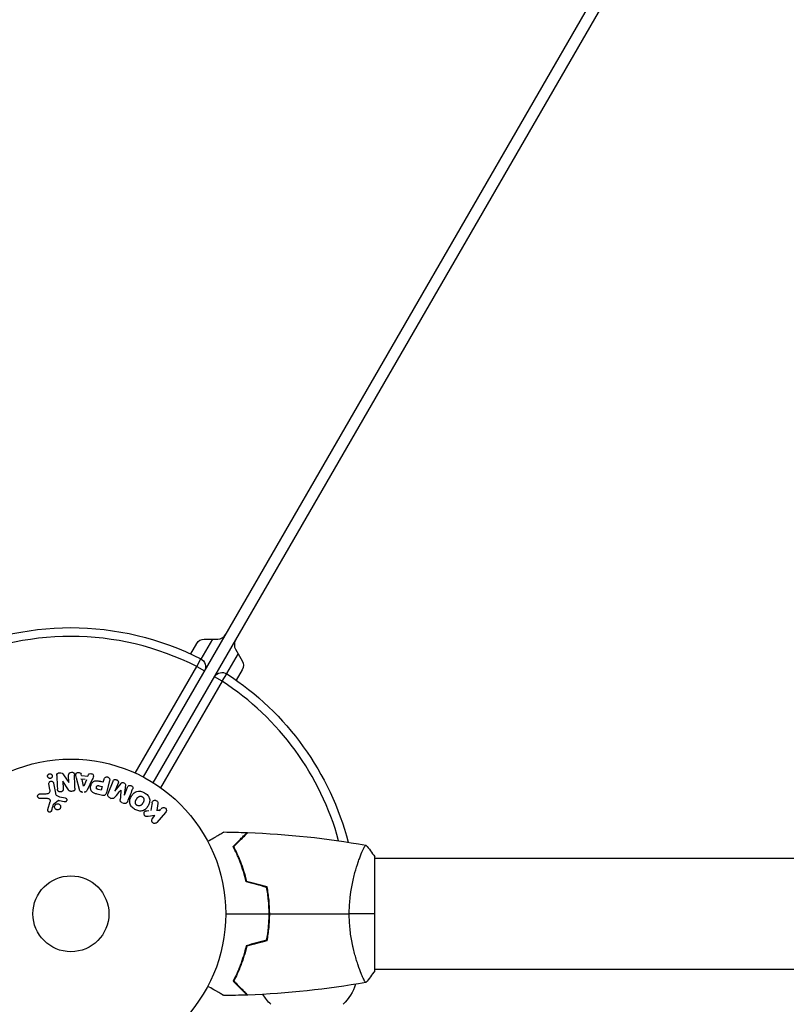
# Model space of a CAD drawing. Units: millimetres. Extents: x -4302 to 4754, y -4650 to 4234.
# Drawn here: x -18 to 245, y -31 to 306 of the extents above; entities that cross this region are included whole.
import ezdxf

# ---------------------------------------------------------------- set-up
doc = ezdxf.new("R2010")
doc.units = ezdxf.units.MM
doc.header["$LTSCALE"] = 20
doc.layers.add('2d', color=230, linetype='Continuous')

msp = doc.modelspace()

# ---------------------------------------------------------------- linework, layer by layer
at = {"layer": '2d'}
for p, q in [((512.79, 892.17), (24.75, 46.87)), ((28.21, 44.87), (516.25, 890.17)), ((41, 89.01), (43.07, 92.6)), ((44.6, 87.26), (48.56, 94.1)), ((45.67, 94.1), (50.29, 94.1)), ((57.22, 89.1), (53.26, 82.26)), ((56.35, 90.6), (58.66, 86.6)), ((22.05, 48.19), (43.1, 84.66)), ((43.1, 84.66), (44.47, 87.33)), ((43.1, 84.66), (45.7, 83.16)), ((51.76, 79.66), (49.17, 81.16)), ((51.76, 79.66), (53.4, 82.17)), ((58.66, 83.6), (56.59, 80.01)), ((51.76, 79.66), (30.71, 43.19)), ((-2.48, 47.62), (-0.68, 44.94)), ((-0.66, 44.94), (-0.77, 47.43)), ((3.59, 47.39), (3.49, 47.87)), ((3.61, 47.34), (5.8, 47.13)), ((5.8, 47.13), (5.99, 47.58)), ((-7.18, 42.6), (-7.51, 44.46)), ((-5.92, 44.74), (-5.32, 41.36)), ((-2.77, 45.43), (-2.65, 42.78)), ((-0.84, 42.46), (-2.75, 45.43)), ((2.92, 42.6), (1.9, 46.47)), ((4.87, 45.95), (3.44, 46.08)), ((4.35, 43.67), (3.87, 46.04)), ((5.29, 45.9), (4.37, 43.67)), ((7.31, 45.95), (5.56, 42.35)), ((9.59, 43.88), (10.67, 43.59)), ((10.91, 45.11), (9.93, 45.38)), ((11.07, 45.07), (11.33, 46.06)), ((13.23, 45.55), (12.15, 41.5)), ((12.72, 41.16), (14.42, 45.39)), ((16.17, 44.69), (15.07, 41.96)), ((15.09, 41.96), (17.16, 44.65)), ((18.65, 44.05), (18.27, 40.67)), ((-10.53, 41.08), (-8.42, 41.13)), ((3.43, 41.73), (4.08, 41.67)), ((10.76, 40.51), (9, 40.98)), ((10.33, 42.33), (9.34, 42.59)), ((10.67, 43.59), (10.33, 42.33)), ((18.29, 40.66), (19.39, 43.39)), ((-8.21, 39.49), (-10.62, 39.45)), ((-7.92, 35.7), (-7.05, 38.46)), ((-4.34, 38.7), (-5.85, 37.6)), ((-2.27, 38.37), (-3.92, 38.72)), ((-3.85, 40.11), (-1.88, 39.67)), ((13.43, 39.69), (13.82, 39.53)), ((17.61, 38), (18.01, 37.84)), ((29.77, 37.78), (29.42, 35.42)), ((26.67, 35.31), (25.28, 35.16)), ((30.24, 35.43), (29.3, 35.41)), ((32.43, 34.73), (29.44, 31.29)), ((30.72, 35.84), (30.18, 35.22)), ((28.78, 33.62), (26.44, 33.35)), ((27.91, 32.62), (28.78, 33.62)), ((98.81, 19), (98.81, 19)), ((104, -19.5), (104, 19.5)), ((104, 19), (528.04, 19)), ((67.58, 5), (67.79, 5)), ((68, 2), (67.8, 2)), ((68.04, 0.5), (67.84, 0.5)), ((67.84, 0), (68.04, 0)), ((67.78, -2.5), (67.98, -2.5)), ((58.59, -16.5), (58.38, -16.5)), ((57.63, -19), (57.42, -19)), ((98.81, -19), (98.81, -19)), ((104, -19), (528.04, -19))]:
    msp.add_line(p, q, dxfattribs=at)
for radius in [53, 13]:
    msp.add_circle((0, 0), radius, dxfattribs=at)
at = {"layer": '2d', "extrusion": (0, 0, -1)}
for centre, radius, start, end in [((0, 0), 98, 63.017, 116.983), ((-45.67, 91.1), 3, 30, 90), ((-43.1, 84.66), 3, 116.983, 210), ((-56.06, 85.1), 3, 150, 210), ((-51.76, 79.66), 3, 30, 123.017), ((0, 0), 98, 123.017, 165.5124), ((-81.3, -18.81), 17, 198.1501, 225.8135), ((-80.3, -18.81), 17, 314.1865, 328.9365)]:
    msp.add_arc(centre, radius, start, end, dxfattribs=at)
at = {"layer": '2d'}
for centre, radius, start, end in [((0, 0), 95, 63.017, 116.983), ((50.29, 97.1), 3, 270, 330), ((58.95, 92.1), 3, 150, 210), ((0, 0), 95, 15.2582, 56.983)]:
    msp.add_arc(centre, radius, start, end, dxfattribs=at)
for points, knots in [([(-6.75, 46.46), (-6.8, 46.43), (-6.85, 46.41), (-6.9, 46.39), (-6.98, 46.36), (-7.07, 46.35), (-7.15, 46.35), (-7.23, 46.35), (-7.31, 46.36), (-7.38, 46.38), (-7.46, 46.4), (-7.53, 46.43), (-7.59, 46.47), (-7.66, 46.51), (-7.73, 46.57), (-7.78, 46.63), (-7.84, 46.7), (-7.88, 46.78), (-7.92, 46.86), (-7.95, 46.95), (-7.97, 47.05), (-7.97, 47.15), (-7.97, 47.26), (-7.95, 47.36), (-7.91, 47.46), (-7.87, 47.56), (-7.81, 47.65), (-7.73, 47.73), (-7.69, 47.78), (-7.63, 47.82), (-7.57, 47.85)], [0.5, 0.5, 0.5, 0.5, 0.5308264, 0.5308264, 0.5308264, 0.5764939, 0.5764939, 0.5764939, 0.619222, 0.619222, 0.619222, 0.6634255, 0.6634255, 0.6634255, 0.7123401, 0.7123401, 0.7123401, 0.7680844, 0.7680844, 0.7680844, 0.8308981, 0.8308981, 0.8308981, 0.8977418, 0.8977418, 0.8977418, 0.9621491, 0.9621491, 0.9621491, 1, 1, 1, 1]), ([(-7.57, 47.85), (-7.51, 47.89), (-7.43, 47.92), (-7.35, 47.94), (-7.28, 47.96), (-7.2, 47.97), (-7.12, 47.96), (-7.04, 47.96), (-6.96, 47.94), (-6.89, 47.92), (-6.82, 47.89), (-6.75, 47.85), (-6.69, 47.81), (-6.62, 47.76), (-6.56, 47.7), (-6.51, 47.63), (-6.45, 47.56), (-6.41, 47.47), (-6.39, 47.38), (-6.36, 47.29), (-6.35, 47.18), (-6.36, 47.08), (-6.37, 46.98), (-6.4, 46.87), (-6.45, 46.77), (-6.5, 46.68), (-6.57, 46.6), (-6.65, 46.53), (-6.68, 46.5), (-6.72, 46.48), (-6.75, 46.46)], [0, 0, 0, 0, 0.0433665, 0.0433665, 0.0433665, 0.0868094, 0.0868094, 0.0868094, 0.1295054, 0.1295054, 0.1295054, 0.1746613, 0.1746613, 0.1746613, 0.2253036, 0.2253036, 0.2253036, 0.2831823, 0.2831823, 0.2831823, 0.3477345, 0.3477345, 0.3477345, 0.4147773, 0.4147773, 0.4147773, 0.4773892, 0.4773892, 0.4773892, 0.5, 0.5, 0.5, 0.5]), ([(-4.82, 47.34), (-4.83, 47.59), (-4.81, 47.87), (-4.42, 48.24), (-4.12, 48.31), (-3.55, 48.35), (-3.24, 48.33), (-2.77, 48.06), (-2.62, 47.84), (-2.48, 47.62)], [0, 0, 0, 0, 0.25, 0.25, 0.5, 0.5, 0.75, 0.75, 1, 1, 1, 1]), ([(-0.77, 47.43), (-0.78, 47.69), (-0.75, 47.95), (-0.43, 48.37), (-0.13, 48.5), (0.45, 48.53), (0.76, 48.43), (1.14, 48.04), (1.19, 47.77), (1.2, 47.52)], [0, 0, 0, 0, 0.25, 0.25, 0.5, 0.5, 0.75, 0.75, 1, 1, 1, 1]), ([(1.9, 46.47), (1.82, 46.76), (1.74, 47.04), (1.66, 47.62), (1.69, 47.93), (2.1, 48.39), (2.48, 48.46), (3.14, 48.33), (3.44, 48.11), (3.5, 47.82)], [0, 0, 0, 0, 0.25, 0.25, 0.5, 0.5, 0.75, 0.75, 1, 1, 1, 1]), ([(5.99, 47.58), (6.1, 47.85), (6.44, 48.01), (6.95, 48.01), (7.12, 47.99), (7.43, 47.85), (7.56, 47.74), (7.79, 47.34), (7.76, 47.03), (7.57, 46.48), (7.44, 46.21), (7.31, 45.95)], [0, 0, 0, 0, 0.25, 0.25, 0.375, 0.375, 0.5, 0.5, 0.75, 0.75, 1, 1, 1, 1]), ([(-7.51, 44.46), (-7.53, 44.56), (-7.52, 44.67), (-7.5, 44.77), (-7.48, 44.87), (-7.44, 44.97), (-7.38, 45.06), (-7.33, 45.14), (-7.25, 45.22), (-7.17, 45.27), (-7.09, 45.32), (-7, 45.36), (-6.91, 45.39), (-6.84, 45.41), (-6.75, 45.41), (-6.67, 45.41), (-6.59, 45.41), (-6.51, 45.39), (-6.44, 45.36), (-6.37, 45.34), (-6.29, 45.3), (-6.23, 45.25), (-6.16, 45.2), (-6.1, 45.14), (-6.06, 45.07), (-6, 45), (-5.96, 44.91), (-5.94, 44.82), (-5.93, 44.8), (-5.92, 44.77), (-5.92, 44.74)], [0, 0, 0, 0, 0.128283, 0.128283, 0.128283, 0.257197, 0.257197, 0.257197, 0.376438, 0.376438, 0.376438, 0.47937, 0.47937, 0.47937, 0.570293, 0.570293, 0.570293, 0.657943, 0.657943, 0.657943, 0.74995, 0.74995, 0.74995, 0.851832, 0.851832, 0.851832, 0.966572, 0.966572, 0.966572, 1, 1, 1, 1]), ([(9, 40.98), (8.64, 41.08), (8.29, 41.18), (7.61, 41.47), (7.29, 41.67), (6.88, 42.23), (6.78, 42.56), (6.72, 43.21), (6.75, 43.54), (6.91, 44.17), (7.04, 44.47), (7.4, 45.02), (7.63, 45.27), (8.26, 45.58), (8.64, 45.61), (9.37, 45.52), (9.73, 45.43), (10.09, 45.33)], [0, 0, 0, 0, 0.125, 0.125, 0.25, 0.25, 0.375, 0.375, 0.5, 0.5, 0.625, 0.625, 0.75, 0.75, 0.875, 0.875, 1, 1, 1, 1]), ([(9.34, 42.59), (9.31, 42.6), (9.27, 42.61), (9.23, 42.62), (9.21, 42.63), (9.21, 42.63), (9.2, 42.63), (9.2, 42.63), (9.17, 42.64), (9.13, 42.65), (9.09, 42.67), (9.07, 42.67), (9.06, 42.68), (9.06, 42.68), (9.02, 42.69), (8.99, 42.71), (8.96, 42.73), (8.93, 42.74), (8.93, 42.74), (8.87, 42.78), (8.83, 42.81), (8.79, 42.87), (8.77, 42.9), (8.76, 42.93), (8.75, 42.95), (8.75, 42.97), (8.74, 43), (8.73, 43.03), (8.73, 43.06), (8.72, 43.09), (8.72, 43.1), (8.72, 43.13), (8.72, 43.15), (8.72, 43.2), (8.72, 43.22), (8.73, 43.29), (8.74, 43.34), (8.75, 43.4), (8.76, 43.42), (8.77, 43.47), (8.78, 43.49), (8.79, 43.53), (8.8, 43.56), (8.82, 43.59), (8.83, 43.61), (8.83, 43.62), (8.85, 43.65), (8.87, 43.68), (8.88, 43.71), (8.9, 43.73), (8.9, 43.74), (8.93, 43.77), (8.95, 43.79), (8.97, 43.82), (8.99, 43.83), (9, 43.84), (9.03, 43.86), (9.05, 43.87), (9.09, 43.89), (9.12, 43.9), (9.16, 43.92), (9.2, 43.92), (9.24, 43.93), (9.26, 43.93), (9.28, 43.93), (9.31, 43.93), (9.35, 43.93), (9.39, 43.92), (9.41, 43.92), (9.43, 43.92), (9.49, 43.91), (9.54, 43.9), (9.59, 43.88)], [0, 0, 0, 0, 0.03125, 0.046875, 0.054688, 0.058594, 0.058594, 0.0625, 0.0625, 0.09375, 0.109375, 0.117188, 0.117188, 0.125, 0.125, 0.15625, 0.171875, 0.171875, 0.1875, 0.1875, 0.25, 0.25, 0.28125, 0.296875, 0.296875, 0.3125, 0.3125, 0.34375, 0.359375, 0.359375, 0.375, 0.375, 0.40625, 0.40625, 0.4375, 0.4375, 0.5, 0.5, 0.53125, 0.53125, 0.5625, 0.5625, 0.59375, 0.609375, 0.609375, 0.625, 0.625, 0.65625, 0.671875, 0.671875, 0.6875, 0.6875, 0.71875, 0.734375, 0.734375, 0.75, 0.75, 0.78125, 0.78125, 0.8125, 0.8125, 0.84375, 0.859375, 0.859375, 0.875, 0.875, 0.90625, 0.921875, 0.921875, 0.9375, 0.9375, 1, 1, 1, 1]), ([(11.33, 46.06), (11.37, 46.21), (11.42, 46.35), (11.51, 46.48), (11.56, 46.56), (11.63, 46.64), (11.71, 46.7), (11.8, 46.76), (11.89, 46.8), (11.99, 46.83), (12.1, 46.86), (12.21, 46.88), (12.32, 46.87), (12.43, 46.87), (12.54, 46.85), (12.65, 46.81), (12.74, 46.78), (12.83, 46.73), (12.9, 46.67), (12.99, 46.61), (13.06, 46.54), (13.12, 46.46), (13.18, 46.38), (13.23, 46.28), (13.26, 46.19), (13.29, 46.1), (13.3, 46), (13.29, 45.91), (13.29, 45.79), (13.27, 45.67), (13.23, 45.55)], [0, 0, 0, 0, 0.150582, 0.150582, 0.150582, 0.244297, 0.244297, 0.244297, 0.338108, 0.338108, 0.338108, 0.43157, 0.43157, 0.43157, 0.526276, 0.526276, 0.526276, 0.608642, 0.608642, 0.608642, 0.696468, 0.696468, 0.696468, 0.792269, 0.792269, 0.792269, 0.881826, 0.881826, 0.881826, 1, 1, 1, 1]), ([(14.42, 45.39), (14.47, 45.52), (14.54, 45.65), (14.63, 45.75), (14.69, 45.81), (14.76, 45.86), (14.83, 45.89), (14.91, 45.93), (14.99, 45.95), (15.08, 45.97), (15.17, 45.98), (15.27, 45.98), (15.36, 45.97), (15.47, 45.95), (15.58, 45.92), (15.68, 45.88), (15.78, 45.84), (15.87, 45.78), (15.95, 45.71), (16.03, 45.64), (16.1, 45.56), (16.15, 45.47), (16.21, 45.38), (16.24, 45.28), (16.26, 45.18), (16.27, 45.1), (16.26, 45.02), (16.25, 44.93), (16.23, 44.85), (16.2, 44.77), (16.17, 44.69)], [0, 0, 0, 0, 0.149412, 0.149412, 0.149412, 0.234669, 0.234669, 0.234669, 0.319552, 0.319552, 0.319552, 0.409122, 0.409122, 0.409122, 0.510496, 0.510496, 0.510496, 0.610839, 0.610839, 0.610839, 0.713767, 0.713767, 0.713767, 0.817551, 0.817551, 0.817551, 0.907085, 0.907085, 0.907085, 1, 1, 1, 1]), ([(17.16, 44.65), (17.27, 44.79), (17.39, 44.91), (17.74, 45.01), (17.94, 44.97), (18.3, 44.82), (18.48, 44.72), (18.67, 44.4), (18.67, 44.22), (18.65, 44.05)], [0, 0, 0, 0, 0.25, 0.25, 0.5, 0.5, 0.75, 0.75, 1, 1, 1, 1]), ([(19.39, 43.39), (19.44, 43.51), (19.5, 43.64), (19.6, 43.74), (19.66, 43.8), (19.73, 43.85), (19.81, 43.89), (19.89, 43.93), (19.98, 43.95), (20.08, 43.96), (20.17, 43.97), (20.28, 43.97), (20.38, 43.95), (20.49, 43.93), (20.6, 43.9), (20.7, 43.85), (20.79, 43.8), (20.88, 43.73), (20.96, 43.66), (21.04, 43.59), (21.1, 43.5), (21.15, 43.41), (21.2, 43.32), (21.22, 43.23), (21.23, 43.13), (21.24, 43.03), (21.22, 42.93), (21.19, 42.84), (21.17, 42.78), (21.15, 42.73), (21.13, 42.68)], [0, 0, 0, 0, 0.149557, 0.149557, 0.149557, 0.240892, 0.240892, 0.240892, 0.331834, 0.331834, 0.331834, 0.428634, 0.428634, 0.428634, 0.53396, 0.53396, 0.53396, 0.633918, 0.633918, 0.633918, 0.73669, 0.73669, 0.73669, 0.833499, 0.833499, 0.833499, 0.94118, 0.94118, 0.94118, 1, 1, 1, 1]), ([(-10.62, 39.45), (-10.69, 39.44), (-10.76, 39.46), (-10.83, 39.48), (-10.89, 39.5), (-10.95, 39.53), (-11.01, 39.57), (-11.09, 39.63), (-11.16, 39.7), (-11.22, 39.78), (-11.28, 39.86), (-11.32, 39.96), (-11.35, 40.05), (-11.38, 40.16), (-11.39, 40.27), (-11.38, 40.38), (-11.36, 40.48), (-11.33, 40.58), (-11.28, 40.67), (-11.23, 40.76), (-11.16, 40.84), (-11.08, 40.91), (-11.03, 40.95), (-10.96, 40.99), (-10.89, 41.02), (-10.8, 41.05), (-10.71, 41.07), (-10.62, 41.08), (-10.59, 41.08), (-10.56, 41.08), (-10.53, 41.08)], [0, 0, 0, 0, 0.078905, 0.078905, 0.078905, 0.156895, 0.156895, 0.156895, 0.278767, 0.278767, 0.278767, 0.402824, 0.402824, 0.402824, 0.540222, 0.540222, 0.540222, 0.661123, 0.661123, 0.661123, 0.781936, 0.781936, 0.781936, 0.864404, 0.864404, 0.864404, 0.968184, 0.968184, 0.968184, 1, 1, 1, 1]), ([(-8.42, 41.13), (-8.22, 41.14), (-8.01, 41.15), (-7.6, 41.24), (-7.4, 41.34), (-7.17, 41.66), (-7.14, 41.86), (-7.13, 42.23), (-7.15, 42.41), (-7.18, 42.6)], [0, 0, 0, 0, 0.25, 0.25, 0.5, 0.5, 0.75, 0.75, 1, 1, 1, 1]), ([(-5.32, 41.36), (-5.27, 41.03), (-5.14, 40.71), (-4.58, 40.28), (-4.21, 40.19), (-3.85, 40.11)], [0, 0, 0, 0, 0.5, 0.5, 1, 1, 1, 1]), ([(-2.65, 42.78), (-2.65, 42.63), (-2.65, 42.48), (-2.69, 42.33), (-2.71, 42.26), (-2.74, 42.19), (-2.79, 42.12), (-2.83, 42.06), (-2.89, 42), (-2.96, 41.95), (-3.05, 41.9), (-3.14, 41.85), (-3.25, 41.82), (-3.37, 41.78), (-3.51, 41.76), (-3.64, 41.76), (-3.78, 41.76), (-3.92, 41.78), (-4.04, 41.82), (-4.14, 41.85), (-4.22, 41.89), (-4.3, 41.94), (-4.36, 41.99), (-4.42, 42.04), (-4.46, 42.1), (-4.52, 42.18), (-4.55, 42.27), (-4.57, 42.35), (-4.6, 42.46), (-4.62, 42.58), (-4.62, 42.69)], [0, 0, 0, 0, 0.149047, 0.149047, 0.149047, 0.224258, 0.224258, 0.224258, 0.300011, 0.300011, 0.300011, 0.394683, 0.394683, 0.394683, 0.514913, 0.514913, 0.514913, 0.635701, 0.635701, 0.635701, 0.72283, 0.72283, 0.72283, 0.796261, 0.796261, 0.796261, 0.886016, 0.886016, 0.886016, 1, 1, 1, 1]), ([(1.4, 43.03), (1.4, 42.87), (1.4, 42.72), (1.36, 42.57), (1.34, 42.49), (1.31, 42.41), (1.26, 42.34), (1.21, 42.27), (1.15, 42.21), (1.08, 42.16), (0.99, 42.1), (0.89, 42.05), (0.78, 42.02), (0.6, 41.96), (0.41, 41.93), (0.22, 41.93), (0.09, 41.92), (-0.05, 41.93), (-0.18, 41.96), (-0.28, 41.98), (-0.38, 42.02), (-0.46, 42.07), (-0.55, 42.12), (-0.62, 42.19), (-0.69, 42.26), (-0.74, 42.32), (-0.8, 42.39), (-0.84, 42.46)], [0, 0, 0, 0, 0.1575, 0.1575, 0.1575, 0.241033, 0.241033, 0.241033, 0.325709, 0.325709, 0.325709, 0.429473, 0.429473, 0.429473, 0.603377, 0.603377, 0.603377, 0.728155, 0.728155, 0.728155, 0.821685, 0.821685, 0.821685, 0.914881, 0.914881, 0.914881, 1, 1, 1, 1]), ([(3.84, 41.7), (3.74, 41.71), (3.63, 41.73), (3.54, 41.77), (3.44, 41.81), (3.36, 41.86), (3.28, 41.93), (3.21, 41.99), (3.15, 42.06), (3.11, 42.14), (3.02, 42.28), (2.96, 42.44), (2.92, 42.6)], [0, 0, 0, 0, 0.210571, 0.210571, 0.210571, 0.422328, 0.422328, 0.422328, 0.621156, 0.621156, 0.621156, 1, 1, 1, 1]), ([(5.56, 42.35), (5.51, 42.25), (5.46, 42.15), (5.39, 42.05), (5.33, 41.96), (5.24, 41.87), (5.15, 41.8), (5.07, 41.74), (4.98, 41.7), (4.89, 41.67), (4.8, 41.64), (4.7, 41.63), (4.6, 41.63), (4.56, 41.63), (4.53, 41.63), (4.49, 41.63)], [0, 0, 0, 0, 0.258514, 0.258514, 0.258514, 0.521139, 0.521139, 0.521139, 0.723781, 0.723781, 0.723781, 0.926502, 0.926502, 0.926502, 1, 1, 1, 1]), ([(12.15, 41.5), (12.1, 41.32), (12.04, 41.13), (11.94, 40.96), (11.89, 40.86), (11.82, 40.77), (11.74, 40.69), (11.67, 40.63), (11.6, 40.57), (11.51, 40.53), (11.43, 40.49), (11.33, 40.47), (11.23, 40.46), (11.12, 40.45), (10.99, 40.46), (10.87, 40.48), (10.84, 40.49), (10.8, 40.5), (10.76, 40.51)], [0, 0, 0, 0, 0.31317, 0.31317, 0.31317, 0.49167, 0.49167, 0.49167, 0.632378, 0.632378, 0.632378, 0.773792, 0.773792, 0.773792, 0.946691, 0.946691, 0.946691, 1, 1, 1, 1]), ([(13.35, 39.72), (13.23, 39.77), (13.11, 39.84), (13.01, 39.92), (12.9, 40.01), (12.82, 40.11), (12.75, 40.22), (12.69, 40.31), (12.65, 40.42), (12.63, 40.53), (12.61, 40.63), (12.61, 40.74), (12.63, 40.85), (12.64, 40.96), (12.67, 41.06), (12.72, 41.16)], [0, 0, 0, 0, 0.211935, 0.211935, 0.211935, 0.42554, 0.42554, 0.42554, 0.616183, 0.616183, 0.616183, 0.804578, 0.804578, 0.804578, 1, 1, 1, 1]), ([(21.9, 35.76), (21.49, 36), (21.11, 36.29), (20.48, 36.99), (20.25, 37.41), (20.07, 38.27), (20.12, 38.71), (20.33, 39.53), (20.5, 39.91), (20.92, 40.63), (21.17, 40.96), (21.77, 41.54), (22.12, 41.79), (23.38, 42.2), (24.38, 41.91), (25.19, 41.44)], [0, 0, 0, 0, 0.0625, 0.0625, 0.125, 0.125, 0.1875, 0.1875, 0.25, 0.25, 0.3125, 0.3125, 0.375, 0.375, 0.5, 0.5, 0.5, 0.5]), ([(25.19, 41.44), (25.6, 41.21), (25.99, 40.91), (26.61, 40.21), (26.84, 39.79), (27.02, 38.93), (26.97, 38.5), (26.77, 37.7), (26.6, 37.31), (26.18, 36.6), (25.94, 36.26), (25.34, 35.68), (24.98, 35.42), (24.15, 35.15), (23.67, 35.15), (22.76, 35.34), (22.32, 35.52), (21.9, 35.76)], [0.5, 0.5, 0.5, 0.5, 0.5625, 0.5625, 0.625, 0.625, 0.6875, 0.6875, 0.75, 0.75, 0.8125, 0.8125, 0.875, 0.875, 0.9375, 0.9375, 1, 1, 1, 1]), ([(-7.05, 38.46), (-7.02, 38.55), (-7.01, 38.64), (-7.01, 38.73), (-7.02, 38.81), (-7.05, 38.9), (-7.09, 38.97), (-7.12, 39.03), (-7.17, 39.09), (-7.23, 39.14), (-7.31, 39.22), (-7.42, 39.29), (-7.53, 39.34), (-7.69, 39.41), (-7.87, 39.46), (-8.05, 39.48), (-8.1, 39.49), (-8.15, 39.49), (-8.21, 39.49)], [0, 0, 0, 0, 0.155271, 0.155271, 0.155271, 0.300602, 0.300602, 0.300602, 0.425017, 0.425017, 0.425017, 0.625972, 0.625972, 0.625972, 0.919161, 0.919161, 0.919161, 1, 1, 1, 1]), ([(-5.85, 37.6), (-5.87, 37.59), (-5.88, 37.57), (-5.89, 37.56), (-5.9, 37.54), (-5.91, 37.53), (-5.92, 37.51)], [0, 0, 0, 0, 0.529214, 0.529214, 0.529214, 1, 1, 1, 1]), ([(-3.83, 35.88), (-3.88, 35.83), (-3.94, 35.79), (-4, 35.75), (-4.1, 35.69), (-4.21, 35.64), (-4.32, 35.62), (-4.43, 35.59), (-4.54, 35.59), (-4.65, 35.6), (-4.75, 35.61), (-4.86, 35.64), (-4.95, 35.68), (-5.05, 35.72), (-5.14, 35.78), (-5.22, 35.85), (-5.31, 35.92), (-5.38, 36.01), (-5.44, 36.1), (-5.5, 36.21), (-5.54, 36.32), (-5.56, 36.43), (-5.58, 36.56), (-5.59, 36.68), (-5.56, 36.81), (-5.54, 36.93), (-5.5, 37.05), (-5.43, 37.17), (-5.38, 37.24), (-5.33, 37.31), (-5.26, 37.38)], [0.5, 0.5, 0.5, 0.5, 0.5325, 0.5325, 0.5325, 0.5843306, 0.5843306, 0.5843306, 0.6325858, 0.6325858, 0.6325858, 0.6798809, 0.6798809, 0.6798809, 0.7287596, 0.7287596, 0.7287596, 0.781079, 0.781079, 0.781079, 0.8376169, 0.8376169, 0.8376169, 0.8975665, 0.8975665, 0.8975665, 0.9583179, 0.9583179, 0.9583179, 1, 1, 1, 1]), ([(-5.26, 37.38), (-5.18, 37.45), (-5.09, 37.51), (-4.99, 37.56), (-4.89, 37.61), (-4.78, 37.64), (-4.67, 37.66), (-4.57, 37.67), (-4.46, 37.67), (-4.35, 37.65), (-4.25, 37.63), (-4.14, 37.59), (-4.05, 37.54), (-3.96, 37.49), (-3.87, 37.42), (-3.8, 37.34), (-3.72, 37.26), (-3.65, 37.17), (-3.61, 37.06), (-3.56, 36.95), (-3.52, 36.84), (-3.51, 36.72), (-3.5, 36.59), (-3.52, 36.46), (-3.55, 36.34), (-3.59, 36.22), (-3.64, 36.1), (-3.72, 36), (-3.75, 35.96), (-3.79, 35.92), (-3.83, 35.88)], [0, 0, 0, 0, 0.0492127, 0.0492127, 0.0492127, 0.0985629, 0.0985629, 0.0985629, 0.1461901, 0.1461901, 0.1461901, 0.1936729, 0.1936729, 0.1936729, 0.2434261, 0.2434261, 0.2434261, 0.2970519, 0.2970519, 0.2970519, 0.3548805, 0.3548805, 0.3548805, 0.415485, 0.415485, 0.415485, 0.4757831, 0.4757831, 0.4757831, 0.5, 0.5, 0.5, 0.5]), ([(-3.92, 38.72), (-3.96, 38.72), (-4, 38.73), (-4.04, 38.74), (-4.08, 38.75), (-4.13, 38.76), (-4.18, 38.75), (-4.21, 38.75), (-4.24, 38.75), (-4.27, 38.73), (-4.29, 38.73), (-4.32, 38.71), (-4.34, 38.7)], [0, 0, 0, 0, 0.271486, 0.271486, 0.271486, 0.613888, 0.613888, 0.613888, 0.826923, 0.826923, 0.826923, 1, 1, 1, 1]), ([(-1.88, 39.67), (-1.82, 39.66), (-1.77, 39.63), (-1.72, 39.6), (-1.67, 39.57), (-1.62, 39.53), (-1.58, 39.49), (-1.53, 39.42), (-1.48, 39.35), (-1.45, 39.27), (-1.42, 39.19), (-1.41, 39.11), (-1.4, 39.02), (-1.4, 38.93), (-1.42, 38.84), (-1.45, 38.76), (-1.48, 38.69), (-1.53, 38.62), (-1.58, 38.56), (-1.64, 38.5), (-1.71, 38.44), (-1.79, 38.4), (-1.84, 38.38), (-1.9, 38.36), (-1.96, 38.35), (-2.04, 38.34), (-2.12, 38.34), (-2.19, 38.35), (-2.22, 38.36), (-2.24, 38.36), (-2.27, 38.37)], [0, 0, 0, 0, 0.082221, 0.082221, 0.082221, 0.163511, 0.163511, 0.163511, 0.287426, 0.287426, 0.287426, 0.413061, 0.413061, 0.413061, 0.546586, 0.546586, 0.546586, 0.661904, 0.661904, 0.661904, 0.780544, 0.780544, 0.780544, 0.862621, 0.862621, 0.862621, 0.966358, 0.966358, 0.966358, 1, 1, 1, 1]), ([(15.06, 39.94), (14.98, 39.85), (14.9, 39.75), (14.8, 39.67), (14.74, 39.6), (14.66, 39.55), (14.57, 39.51), (14.51, 39.47), (14.44, 39.45), (14.36, 39.45), (14.27, 39.44), (14.17, 39.44), (14.08, 39.46), (13.97, 39.48), (13.86, 39.52), (13.75, 39.56)], [0, 0, 0, 0, 0.262214, 0.262214, 0.262214, 0.45352, 0.45352, 0.45352, 0.59911, 0.59911, 0.59911, 0.778355, 0.778355, 0.778355, 1, 1, 1, 1]), ([(17.57, 38.02), (17.44, 38.07), (17.32, 38.13), (17.21, 38.21), (17.14, 38.26), (17.08, 38.32), (17.03, 38.38), (16.98, 38.45), (16.94, 38.52), (16.92, 38.6), (16.88, 38.73), (16.88, 38.87), (16.88, 39.01), (16.88, 39.07), (16.89, 39.14), (16.89, 39.2)], [0, 0, 0, 0, 0.262144, 0.262144, 0.262144, 0.418954, 0.418954, 0.418954, 0.577827, 0.577827, 0.577827, 0.864518, 0.864518, 0.864518, 1, 1, 1, 1]), ([(19.43, 38.45), (19.37, 38.31), (19.29, 38.18), (19.19, 38.07), (19.11, 37.99), (19.02, 37.92), (18.92, 37.86), (18.82, 37.81), (18.7, 37.78), (18.58, 37.76), (18.47, 37.75), (18.35, 37.76), (18.24, 37.78), (18.15, 37.79), (18.06, 37.82), (17.97, 37.86)], [0, 0, 0, 0, 0.270608, 0.270608, 0.270608, 0.467141, 0.467141, 0.467141, 0.66447, 0.66447, 0.66447, 0.851846, 0.851846, 0.851846, 1, 1, 1, 1]), ([(22.68, 37.1), (22.63, 37.13), (22.59, 37.16), (22.5, 37.23), (22.46, 37.27), (22.38, 37.35), (22.35, 37.39), (22.28, 37.47), (22.25, 37.52), (22.18, 37.66), (22.14, 37.76), (22.1, 37.91), (22.08, 37.98), (22.07, 38.06), (22.07, 38.11), (22.07, 38.14), (22.07, 38.21), (22.07, 38.28), (22.09, 38.37), (22.09, 38.4), (22.1, 38.43), (22.1, 38.44), (22.12, 38.5), (22.13, 38.56), (22.16, 38.65), (22.18, 38.68), (22.19, 38.71), (22.19, 38.72), (22.21, 38.77), (22.24, 38.83), (22.28, 38.91), (22.3, 38.95), (22.31, 38.97), (22.32, 38.98), (22.32, 38.98), (22.34, 39.01), (22.35, 39.04), (22.37, 39.07), (22.38, 39.09), (22.39, 39.1), (22.39, 39.11), (22.4, 39.12), (22.41, 39.15), (22.43, 39.18), (22.45, 39.21), (22.46, 39.23), (22.49, 39.27), (22.51, 39.31), (22.53, 39.34), (22.53, 39.35), (22.54, 39.36), (22.54, 39.36), (22.55, 39.39), (22.57, 39.42), (22.59, 39.45), (22.6, 39.47), (22.61, 39.48), (22.64, 39.53), (22.69, 39.6), (22.73, 39.67), (22.75, 39.69), (22.77, 39.71), (22.77, 39.72), (22.81, 39.77), (22.86, 39.83), (22.91, 39.89), (22.94, 39.91), (22.96, 39.93), (22.96, 39.93), (23.01, 39.98), (23.05, 40.01), (23.13, 40.06), (23.17, 40.09), (23.29, 40.16), (23.39, 40.2), (23.54, 40.24), (23.59, 40.24), (23.69, 40.26), (23.74, 40.26), (23.85, 40.26), (23.93, 40.26), (24.01, 40.25), (24.06, 40.24), (24.09, 40.23), (24.22, 40.2), (24.32, 40.16), (24.42, 40.1)], [0, 0, 0, 0, 0.0156406, 0.0156406, 0.0312813, 0.0312813, 0.0469219, 0.0469219, 0.0625626, 0.0625626, 0.0938438, 0.0938438, 0.1094845, 0.1173048, 0.1173048, 0.1251251, 0.1251251, 0.1407658, 0.1485861, 0.1524962, 0.1524962, 0.1564064, 0.1564064, 0.172047, 0.1798674, 0.1837775, 0.1837775, 0.1876877, 0.1876877, 0.2033283, 0.2111486, 0.2150588, 0.2170139, 0.2170139, 0.218969, 0.218969, 0.2267893, 0.2306994, 0.2326545, 0.2326545, 0.2346096, 0.2346096, 0.2424299, 0.2463401, 0.2463401, 0.2502502, 0.2502502, 0.2580706, 0.2619807, 0.2639358, 0.2639358, 0.2658909, 0.2658909, 0.2737112, 0.2776214, 0.2776214, 0.2815315, 0.2815315, 0.2971722, 0.3049925, 0.3089026, 0.3089026, 0.3128128, 0.3128128, 0.3284534, 0.3362738, 0.3401839, 0.3401839, 0.3440941, 0.3440941, 0.3597347, 0.3597347, 0.3753754, 0.3753754, 0.4066566, 0.4066566, 0.4222973, 0.4222973, 0.4379379, 0.4379379, 0.4535785, 0.4613989, 0.4613989, 0.4692192, 0.4692192, 0.5005005, 0.5005005, 0.5005005, 0.5005005]), ([(24.42, 40.1), (24.46, 40.07), (24.53, 40.03), (24.59, 39.97), (24.63, 39.94), (24.65, 39.92), (24.71, 39.86), (24.74, 39.82), (24.81, 39.73), (24.84, 39.68), (24.91, 39.54), (24.95, 39.45), (24.99, 39.3), (25, 39.25), (25.02, 39.15), (25.02, 39.1), (25.02, 39), (25.02, 38.93), (25, 38.84), (25, 38.81), (24.99, 38.78), (24.99, 38.77), (24.98, 38.71), (24.96, 38.65), (24.93, 38.57), (24.91, 38.53), (24.9, 38.51), (24.9, 38.49), (24.88, 38.45), (24.85, 38.38), (24.81, 38.31), (24.79, 38.27), (24.78, 38.25), (24.77, 38.24), (24.76, 38.21), (24.74, 38.18), (24.72, 38.14), (24.71, 38.12), (24.71, 38.11), (24.7, 38.1), (24.69, 38.08), (24.66, 38.04), (24.61, 37.94), (24.59, 37.9), (24.57, 37.87), (24.56, 37.86), (24.56, 37.86), (24.56, 37.86), (24.54, 37.83), (24.52, 37.79), (24.5, 37.76), (24.49, 37.75), (24.49, 37.74), (24.48, 37.73), (24.45, 37.68), (24.41, 37.62), (24.36, 37.55), (24.34, 37.52), (24.33, 37.5), (24.33, 37.5), (24.29, 37.45), (24.24, 37.39), (24.18, 37.33), (24.16, 37.3), (24.14, 37.29), (24.13, 37.28), (24.09, 37.24), (24.05, 37.2), (23.97, 37.15), (23.93, 37.12), (23.8, 37.05), (23.71, 37.01), (23.56, 36.97), (23.51, 36.96), (23.41, 36.95), (23.36, 36.94), (23.25, 36.94), (23.17, 36.95), (23.09, 36.96), (23.04, 36.97), (23.01, 36.97), (22.87, 37.01), (22.77, 37.05), (22.68, 37.1)], [0.5005005, 0.5005005, 0.5005005, 0.5005005, 0.5161098, 0.5239145, 0.5239145, 0.5317192, 0.5317192, 0.5473285, 0.5473285, 0.5629379, 0.5629379, 0.5941566, 0.5941566, 0.609766, 0.609766, 0.6253754, 0.6253754, 0.6409847, 0.6487894, 0.6526917, 0.6526917, 0.6565941, 0.6565941, 0.6722034, 0.6800081, 0.6839105, 0.6839105, 0.6878128, 0.6878128, 0.7034222, 0.7112268, 0.7151292, 0.7151292, 0.7190315, 0.7190315, 0.7268362, 0.7307385, 0.7326897, 0.7326897, 0.7346409, 0.7346409, 0.7502502, 0.7502502, 0.7580549, 0.7619573, 0.7639084, 0.7639084, 0.7658596, 0.7658596, 0.7736643, 0.7775666, 0.7795178, 0.7795178, 0.781469, 0.781469, 0.7970783, 0.804883, 0.8087853, 0.8087853, 0.8126877, 0.8126877, 0.828297, 0.8361017, 0.8400041, 0.8400041, 0.8439064, 0.8439064, 0.8595158, 0.8595158, 0.8751251, 0.8751251, 0.9063438, 0.9063438, 0.9219532, 0.9219532, 0.9375626, 0.9375626, 0.9531719, 0.9609766, 0.9609766, 0.9687813, 0.9687813, 1, 1, 1, 1]), ([(27.81, 38.05), (27.83, 38.18), (27.86, 38.31), (27.92, 38.43), (27.97, 38.52), (28.04, 38.61), (28.12, 38.67), (28.2, 38.74), (28.3, 38.79), (28.4, 38.83), (28.51, 38.87), (28.64, 38.89), (28.76, 38.89), (28.88, 38.89), (29.01, 38.86), (29.12, 38.81), (29.22, 38.77), (29.31, 38.72), (29.4, 38.65), (29.48, 38.58), (29.56, 38.5), (29.62, 38.41), (29.68, 38.32), (29.73, 38.22), (29.75, 38.12), (29.78, 38.03), (29.79, 37.94), (29.78, 37.85), (29.78, 37.83), (29.78, 37.8), (29.77, 37.78)], [0, 0, 0, 0, 0.137001, 0.137001, 0.137001, 0.246393, 0.246393, 0.246393, 0.354986, 0.354986, 0.354986, 0.477177, 0.477177, 0.477177, 0.591071, 0.591071, 0.591071, 0.686744, 0.686744, 0.686744, 0.786579, 0.786579, 0.786579, 0.884953, 0.884953, 0.884953, 0.973899, 0.973899, 0.973899, 1, 1, 1, 1]), ([(-6.63, 35.31), (-6.66, 35.23), (-6.7, 35.15), (-6.75, 35.08), (-6.79, 35.03), (-6.84, 34.98), (-6.89, 34.95), (-6.95, 34.91), (-7.01, 34.88), (-7.08, 34.86), (-7.14, 34.84), (-7.21, 34.83), (-7.28, 34.83), (-7.35, 34.83), (-7.43, 34.84), (-7.5, 34.86), (-7.56, 34.89), (-7.62, 34.92), (-7.67, 34.96), (-7.72, 35), (-7.77, 35.05), (-7.81, 35.11), (-7.86, 35.18), (-7.9, 35.25), (-7.92, 35.33), (-7.95, 35.41), (-7.95, 35.5), (-7.95, 35.58), (-7.94, 35.62), (-7.93, 35.66), (-7.92, 35.7)], [0, 0, 0, 0, 0.121966, 0.121966, 0.121966, 0.214779, 0.214779, 0.214779, 0.307643, 0.307643, 0.307643, 0.401902, 0.401902, 0.401902, 0.50199, 0.50199, 0.50199, 0.594015, 0.594015, 0.594015, 0.695052, 0.695052, 0.695052, 0.816614, 0.816614, 0.816614, 0.940808, 0.940808, 0.940808, 1, 1, 1, 1]), ([(26.44, 33.35), (26.25, 33.33), (26.07, 33.31), (25.88, 33.32), (25.8, 33.32), (25.71, 33.33), (25.63, 33.35), (25.57, 33.37), (25.5, 33.39), (25.44, 33.43), (25.38, 33.47), (25.33, 33.52), (25.28, 33.57), (25.22, 33.65), (25.17, 33.73), (25.14, 33.82), (25.08, 33.94), (25.05, 34.08), (25.04, 34.22), (25.02, 34.35), (25.03, 34.49), (25.07, 34.62), (25.09, 34.71), (25.12, 34.8), (25.17, 34.88), (25.22, 34.95), (25.27, 35), (25.33, 35.05), (25.41, 35.1), (25.5, 35.14), (25.59, 35.17), (25.72, 35.2), (25.85, 35.22), (25.99, 35.24)], [0, 0, 0, 0, 0.15747, 0.15747, 0.15747, 0.224864, 0.224864, 0.224864, 0.280831, 0.280831, 0.280831, 0.337178, 0.337178, 0.337178, 0.4143, 0.4143, 0.4143, 0.530418, 0.530418, 0.530418, 0.649048, 0.649048, 0.649048, 0.732954, 0.732954, 0.732954, 0.801253, 0.801253, 0.801253, 0.885427, 0.885427, 0.885427, 1, 1, 1, 1]), ([(30.9, 36.05), (31.06, 36.24), (31.29, 36.37), (31.81, 36.43), (32.11, 36.35), (32.54, 35.97), (32.67, 35.69), (32.69, 35.16), (32.59, 34.91), (32.43, 34.73)], [0, 0, 0, 0, 0.25, 0.25, 0.5, 0.5, 0.75, 0.75, 1, 1, 1, 1]), ([(29.44, 31.29), (29.36, 31.19), (29.26, 31.11), (29.14, 31.05), (29.03, 31), (28.9, 30.96), (28.77, 30.94), (28.65, 30.93), (28.52, 30.94), (28.4, 30.98), (28.29, 31.01), (28.18, 31.06), (28.09, 31.13), (28, 31.19), (27.93, 31.26), (27.86, 31.35), (27.8, 31.43), (27.76, 31.52), (27.72, 31.61), (27.69, 31.71), (27.67, 31.81), (27.66, 31.91), (27.66, 32.01), (27.67, 32.12), (27.7, 32.22), (27.73, 32.33), (27.78, 32.44), (27.85, 32.53), (27.87, 32.56), (27.89, 32.59), (27.91, 32.62)], [0, 0, 0, 0, 0.125499, 0.125499, 0.125499, 0.251629, 0.251629, 0.251629, 0.369238, 0.369238, 0.369238, 0.472705, 0.472705, 0.472705, 0.56563, 0.56563, 0.56563, 0.655478, 0.655478, 0.655478, 0.749078, 0.749078, 0.749078, 0.851455, 0.851455, 0.851455, 0.96528, 0.96528, 0.96528, 1, 1, 1, 1]), ([(46.83, 24.81), (47.01, 24.91), (47.18, 25.01), (48.08, 25.53), (48.76, 25.93), (49.69, 26.46), (49.99, 26.63), (50.54, 26.95), (50.79, 27.1), (51.24, 27.36), (51.45, 27.48), (51.8, 27.68), (51.94, 27.76), (52.17, 27.89), (52.25, 27.94), (52.32, 27.98), (52.33, 27.98), (52.33, 27.99), (52.34, 27.99), (52.36, 28), (52.36, 28.01), (52.38, 28.01), (52.39, 28.02), (52.39, 28.02)], [0.00292306, 0.00292306, 0.00292306, 0.00292306, 0.00379004, 0.00379004, 0.00758008, 0.00758008, 0.0094751, 0.0094751, 0.01137012, 0.01137012, 0.01326514, 0.01326514, 0.01516016, 0.01516016, 0.01705518, 0.01705518, 0.01800269, 0.01800269, 0.0189502, 0.0189502, 0.02274024, 0.02274024, 0.02935902, 0.02935902, 0.02935902, 0.02935902]), ([(55.51, 23.04), (56.06, 23.59), (56.57, 24.1), (57.51, 25.05), (57.94, 25.48), (58.52, 26.06), (58.7, 26.24), (59.04, 26.58), (59.2, 26.73), (59.62, 27.15), (59.84, 27.37), (60.07, 27.6), (60.13, 27.66), (60.19, 27.73), (60.21, 27.74), (60.23, 27.77), (60.24, 27.77), (60.26, 27.8), (60.27, 27.81), (60.29, 27.82), (60.29, 27.83), (60.3, 27.83), (60.3, 27.83), (60.3, 27.83)], [0, 0, 0, 0, 0.0035063, 0.0035063, 0.0070126, 0.0070126, 0.00876575, 0.00876575, 0.0105189, 0.0105189, 0.0140252, 0.0140252, 0.01577835, 0.01577835, 0.01665493, 0.01665493, 0.0175315, 0.0175315, 0.02103781, 0.02103781, 0.02454411, 0.02454411, 0.0274484, 0.0274484, 0.0274484, 0.0274484]), ([(55.75, 23), (56.3, 23.55), (56.82, 24.07), (57.76, 25.01), (58.2, 25.45), (58.78, 26.03), (58.96, 26.21), (59.3, 26.55), (59.46, 26.71), (59.88, 27.13), (60.1, 27.35), (60.33, 27.59), (60.4, 27.65), (60.48, 27.73), (60.51, 27.76), (60.53, 27.78), (60.54, 27.8), (60.56, 27.81), (60.56, 27.82), (60.57, 27.82), (60.57, 27.82), (60.57, 27.82)], [0, 0, 0, 0, 0.00350666, 0.00350666, 0.00701332, 0.00701332, 0.00876665, 0.00876665, 0.01051997, 0.01051997, 0.01402663, 0.01402663, 0.01577996, 0.01577996, 0.01753329, 0.01753329, 0.02103995, 0.02103995, 0.02454661, 0.02454661, 0.02744921, 0.02744921, 0.02744921, 0.02744921]), ([(60, 10.93), (59.72, 12.17), (59.4, 13.34), (58.71, 15.59), (58.34, 16.65), (57.76, 18.17), (57.56, 18.66), (57.15, 19.62), (56.95, 20.09), (56.33, 21.44), (55.91, 22.28), (55.51, 23.04)], [0, 0, 0, 0, 0.00404294, 0.00404294, 0.00808588, 0.00808588, 0.01010735, 0.01010735, 0.01212882, 0.01212882, 0.01617176, 0.01617176, 0.01617176, 0.01617176]), ([(60.17, 11.09), (59.89, 12.31), (59.57, 13.46), (58.9, 15.66), (58.53, 16.71), (57.77, 18.7), (57.37, 19.65), (56.55, 21.43), (56.15, 22.25), (55.75, 23)], [0, 0, 0, 0, 0.00398181, 0.00398181, 0.00796362, 0.00796362, 0.01194542, 0.01194542, 0.01592723, 0.01592723, 0.01592723, 0.01592723]), ([(95.27, 0), (95.27, 0.86), (95.29, 1.72), (95.38, 3.41), (95.45, 4.25), (95.58, 5.49), (95.62, 5.9), (95.73, 6.71), (95.79, 7.12), (95.97, 8.32), (96.1, 9.1), (96.4, 10.6), (96.55, 11.33), (96.89, 12.75), (97.06, 13.44), (97.6, 15.4), (97.97, 16.59), (98.52, 18.2), (98.7, 18.71), (99.06, 19.66), (99.22, 20.09), (99.71, 21.28), (100, 21.93), (100.36, 22.68), (100.47, 22.88), (100.66, 23.21), (100.74, 23.33), (100.83, 23.44), (100.86, 23.47), (100.91, 23.51), (100.93, 23.51), (100.98, 23.5), (101, 23.5), (101, 23.5), (101, 23.5), (101, 23.5)], [0.16356818, 0.16356818, 0.16356818, 0.16356818, 0.1661247, 0.1661247, 0.16868122, 0.16868122, 0.16995948, 0.16995948, 0.17123774, 0.17123774, 0.17379425, 0.17379425, 0.17635077, 0.17635077, 0.17890729, 0.17890729, 0.18402032, 0.18402032, 0.18657684, 0.18657684, 0.18913336, 0.18913336, 0.19424639, 0.19424639, 0.19680291, 0.19680291, 0.19935943, 0.19935943, 0.20063769, 0.20063769, 0.20191595, 0.20191595, 0.20447247, 0.20447247, 0.20490292, 0.20490292, 0.20490292, 0.20490292]), ([(67.84, 0), (67.84, 1.55), (67.77, 3.08), (67.55, 5.35), (67.47, 6.1), (67.26, 7.59), (67.14, 8.33), (67, 9.05)], [0.009233803, 0.009233803, 0.009233803, 0.009233803, 0.013850802, 0.013850802, 0.016159301, 0.016159301, 0.0184678, 0.0184678, 0.0184678, 0.0184678]), ([(68.04, 0), (68.04, 1.58), (67.96, 3.13), (67.74, 5.44), (67.65, 6.21), (67.44, 7.73), (67.31, 8.48), (67.17, 9.21)], [0.009405818, 0.009405818, 0.009405818, 0.009405818, 0.01410835, 0.01410835, 0.016459616, 0.016459616, 0.018810883, 0.018810883, 0.018810883, 0.018810883]), ([(67, -9.05), (67.27, -7.6), (67.48, -6.13), (67.69, -3.86), (67.75, -3.1), (67.82, -1.56), (67.84, -0.77), (67.84, 0)], [0, 0, 0, 0, 0.004616902, 0.004616902, 0.006925353, 0.006925353, 0.009233803, 0.009233803, 0.009233803, 0.009233803]), ([(67.17, -9.21), (67.45, -7.74), (67.67, -6.24), (67.89, -3.93), (67.94, -3.16), (68.02, -1.59), (68.04, -0.79), (68.04, 0)], [0, 0, 0, 0, 0.004702909, 0.004702909, 0.007054363, 0.007054363, 0.009405818, 0.009405818, 0.009405818, 0.009405818]), ([(101, -23.5), (101, -23.5), (101, -23.5), (101, -23.5), (100.98, -23.5), (100.93, -23.51), (100.91, -23.51), (100.86, -23.47), (100.83, -23.44), (100.66, -23.24), (100.47, -22.91), (100.11, -22.17), (99.98, -21.88), (99.69, -21.22), (99.53, -20.86), (99.05, -19.66), (98.7, -18.72), (98.24, -17.37), (98.15, -17.1), (97.96, -16.53), (97.87, -16.24), (97.6, -15.34), (97.42, -14.72), (97.06, -13.42), (96.89, -12.75), (96.64, -11.69), (96.56, -11.33), (96.4, -10.6), (96.32, -10.22), (95.95, -8.34), (95.71, -6.76), (95.45, -4.28), (95.38, -3.43), (95.29, -1.72), (95.27, -0.86), (95.27, 0)], [0.12220864, 0.12220864, 0.12220864, 0.12220864, 0.12268837, 0.12268837, 0.12524335, 0.12524335, 0.12652085, 0.12652085, 0.12779834, 0.12779834, 0.13290832, 0.13290832, 0.13546331, 0.13546331, 0.1380183, 0.1380183, 0.14312827, 0.14312827, 0.14440577, 0.14440577, 0.14568326, 0.14568326, 0.14823825, 0.14823825, 0.15079324, 0.15079324, 0.15207073, 0.15207073, 0.15334823, 0.15334823, 0.15845821, 0.15845821, 0.16101319, 0.16101319, 0.16356818, 0.16356818, 0.16356818, 0.16356818]), ([(60, -10.93), (59.72, -12.17), (59.4, -13.34), (58.71, -15.59), (58.34, -16.65), (57.76, -18.17), (57.56, -18.66), (57.15, -19.62), (56.95, -20.09), (56.33, -21.44), (55.91, -22.28), (55.51, -23.04)], [0, 0, 0, 0, 0.00404294, 0.00404294, 0.00808588, 0.00808588, 0.01010735, 0.01010735, 0.01212882, 0.01212882, 0.01617176, 0.01617176, 0.01617176, 0.01617176]), ([(60.17, -11.09), (59.89, -12.31), (59.57, -13.46), (58.9, -15.66), (58.53, -16.71), (57.77, -18.7), (57.37, -19.65), (56.55, -21.43), (56.15, -22.25), (55.75, -23)], [0, 0, 0, 0, 0.00398181, 0.00398181, 0.00796362, 0.00796362, 0.01194542, 0.01194542, 0.01592723, 0.01592723, 0.01592723, 0.01592723]), ([(55.51, -23.04), (56.06, -23.59), (56.57, -24.1), (57.51, -25.05), (57.94, -25.48), (58.52, -26.06), (58.7, -26.24), (59.04, -26.58), (59.2, -26.73), (59.62, -27.15), (59.84, -27.37), (60.07, -27.6), (60.13, -27.66), (60.19, -27.73), (60.21, -27.74), (60.23, -27.77), (60.24, -27.77), (60.26, -27.8), (60.27, -27.81), (60.29, -27.82), (60.29, -27.83), (60.3, -27.83), (60.3, -27.83), (60.3, -27.83)], [0, 0, 0, 0, 0.0035063, 0.0035063, 0.0070126, 0.0070126, 0.00876575, 0.00876575, 0.0105189, 0.0105189, 0.0140252, 0.0140252, 0.01577835, 0.01577835, 0.01665493, 0.01665493, 0.0175315, 0.0175315, 0.02103781, 0.02103781, 0.02454411, 0.02454411, 0.0274484, 0.0274484, 0.0274484, 0.0274484]), ([(55.75, -23), (56.3, -23.55), (56.82, -24.07), (57.76, -25.01), (58.2, -25.45), (58.78, -26.03), (58.96, -26.21), (59.3, -26.55), (59.46, -26.71), (59.88, -27.13), (60.1, -27.35), (60.33, -27.59), (60.4, -27.65), (60.48, -27.73), (60.51, -27.76), (60.53, -27.78), (60.54, -27.8), (60.56, -27.81), (60.56, -27.82), (60.57, -27.82), (60.57, -27.82), (60.57, -27.82)], [0, 0, 0, 0, 0.00350666, 0.00350666, 0.00701332, 0.00701332, 0.00876665, 0.00876665, 0.01051997, 0.01051997, 0.01402663, 0.01402663, 0.01577996, 0.01577996, 0.01753329, 0.01753329, 0.02103995, 0.02103995, 0.02454661, 0.02454661, 0.02744921, 0.02744921, 0.02744921, 0.02744921]), ([(52.39, -28.02), (52.39, -28.02), (52.38, -28.01), (52.36, -28.01), (52.36, -28), (52.34, -27.99), (52.33, -27.99), (52.32, -27.98), (52.31, -27.97), (52.23, -27.93), (52.15, -27.88), (51.8, -27.68), (51.44, -27.47), (50.75, -27.08), (50.5, -26.93), (49.95, -26.61), (49.66, -26.45), (48.74, -25.91), (48.06, -25.52), (47.17, -25.01), (47, -24.91), (46.83, -24.81)], [0.03093242, 0.03093242, 0.03093242, 0.03093242, 0.03756195, 0.03756195, 0.04131815, 0.04131815, 0.04225719, 0.04225719, 0.04319624, 0.04319624, 0.04507434, 0.04507434, 0.04883054, 0.04883054, 0.05070863, 0.05070863, 0.05258673, 0.05258673, 0.05634293, 0.05634293, 0.05718798, 0.05718798, 0.05718798, 0.05718798])]:
    msp.add_open_spline(points, degree=3, knots=knots, dxfattribs=at)
for points in [[(-4.82, 47.34), (-4.75, 45.73), (-4.69, 44.18), (-4.62, 42.69)], [(1.4, 43.03), (1.33, 44.47), (1.27, 45.97), (1.2, 47.52)], [(15.06, 39.94), (15.72, 40.73), (16.4, 41.53), (17.09, 42.35)], [(17.11, 42.35), (17.03, 41.27), (16.96, 40.22), (16.89, 39.2)], [(19.43, 38.45), (19.97, 39.81), (20.54, 41.22), (21.13, 42.68)], [(-6.63, 35.31), (-6.4, 36.03), (-6.16, 36.76), (-5.92, 37.51)], [(27.81, 38.05), (27.66, 37.15), (27.51, 36.26), (27.37, 35.39)], [(52.39, 28.02), (55.02, 27.99), (57.66, 27.93), (60.3, 27.83)], [(60.57, 27.82), (74.09, 27.31), (87.61, 25.87), (100.94, 23.51)], [(101, 23.5), (102.03, 22.29), (103.07, 20.92), (104, 19.5)], [(67, 9.05), (64.67, 9.68), (62.33, 10.3), (60, 10.93)], [(67.17, 9.21), (64.84, 9.84), (62.5, 10.46), (60.17, 11.09)], [(53, 0), (57.96, 0), (62.91, 0), (67.84, 0)], [(68.04, 0), (77.19, 0), (86.27, 0), (95.27, 0)], [(104, 0), (101.47, 0), (98.53, 0), (95.27, 0)], [(67, -9.05), (64.67, -9.68), (62.33, -10.3), (60, -10.93)], [(67.17, -9.21), (64.84, -9.84), (62.5, -10.46), (60.17, -11.09)], [(104, -19.5), (103.07, -20.92), (102.03, -22.29), (101, -23.5)], [(100.94, -23.51), (87.61, -25.87), (74.09, -27.31), (60.57, -27.82)], [(60.3, -27.83), (57.66, -27.93), (55.02, -27.99), (52.39, -28.02)]]:
    msp.add_open_spline(points, degree=3, dxfattribs=at)

doc.saveas('drawing.dxf')
